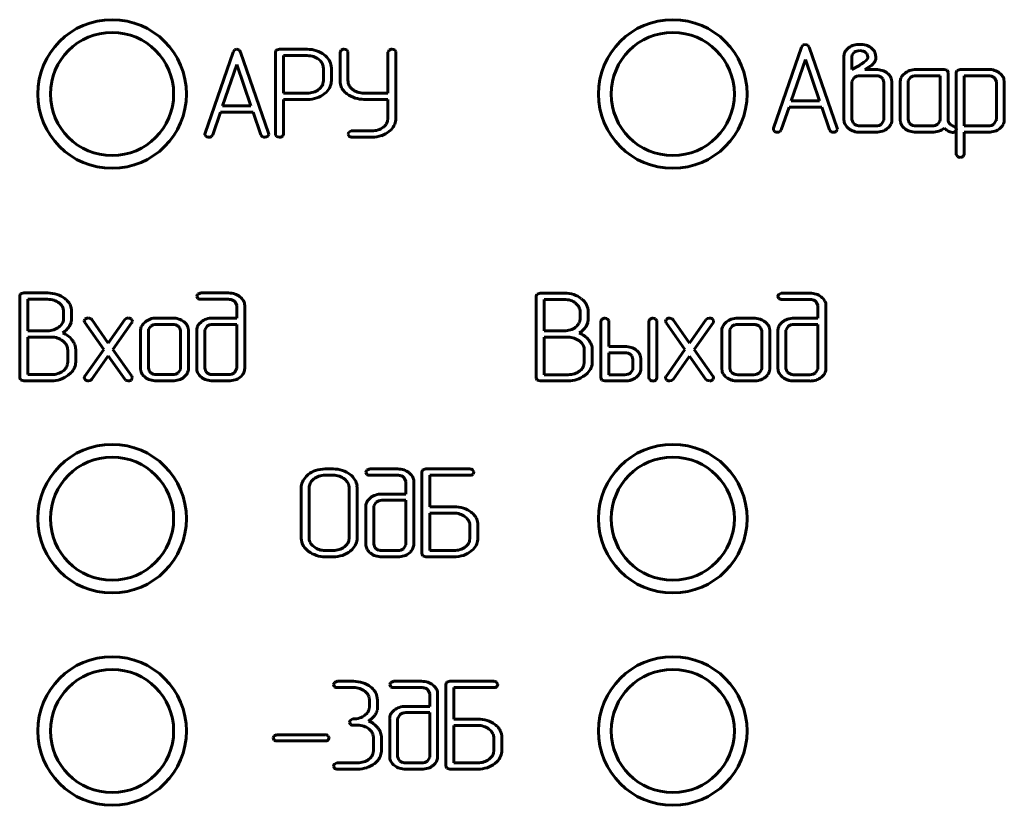
# Model space of a CAD drawing. Units: millimetres. Extents: x -177 to 306, y -116 to 559.
# Drawn here: x -74 to -51, y 237 to 256 of the extents above; entities that cross this region are included whole.
import ezdxf

# ---------------------------------------------------------------- set-up
doc = ezdxf.new("R2010")
doc.units = ezdxf.units.MM
doc.linetypes.add('K5LT_BASIC', pattern=[0])
doc.layers.add('Системный слой', color=7, linetype='Continuous')

# ---------------------------------------------------------------- blocks, each defined once
blk = doc.blocks.new('U0')
at = {"layer": 'Системный слой', "color": 143, "linetype": 'K5LT_BASIC', "lineweight": 60, "true_color": 0x33acca}
for p, q in [((-69.296, 255.035), (-69.333, 254.983)), ((-69.243, 255.05), (-69.296, 255.035)), ((-69.184, 255.031), (-69.243, 255.05)), ((-69.153, 254.983), (-69.184, 255.031)), ((-68.321, 255.022), (-68.336, 254.976)), ((-68.316, 255.028), (-68.321, 255.022)), ((-68.242, 255.05), (-68.316, 255.028)), ((-67.584, 255.05), (-68.242, 255.05)), ((-66.798, 255.016), (-66.814, 254.979)), ((-66.786, 255.028), (-66.798, 255.016)), ((-66.63, 255.001), (-66.657, 255.034)), ((-66.627, 254.979), (-66.63, 255.001)), ((-65.668, 255.016), (-65.685, 254.979)), ((-65.656, 255.028), (-65.668, 255.016)), ((-65.5, 255.001), (-65.527, 255.034)), ((-65.497, 254.979), (-65.5, 255.001)), ((-55.948, 255.099), (-56.606, 253.189)), ((-55.911, 255.151), (-55.948, 255.099)), ((-55.857, 255.166), (-55.911, 255.151)), ((-55.799, 255.147), (-55.857, 255.166)), ((-55.767, 255.099), (-55.799, 255.147)), ((-55.109, 253.189), (-55.767, 255.099)), ((-54.834, 255.092), (-54.897, 255.033)), ((-69.333, 254.983), (-69.992, 253.073)), ((-68.494, 253.073), (-69.153, 254.983)), ((-68.336, 254.976), (-68.336, 253.054)), ((-67.584, 254.901), (-68.148, 254.901)), ((-68.148, 254.901), (-68.148, 254.018)), ((-67.283, 254.784), (-67.317, 254.814)), ((-66.814, 254.979), (-66.814, 254.266)), ((-66.627, 254.312), (-66.627, 254.979)), ((-65.685, 254.979), (-65.685, 254.018)), ((-65.497, 253.425), (-65.497, 254.979)), ((-55.858, 254.811), (-56.191, 253.835)), ((-55.524, 253.835), (-55.858, 254.811)), ((-54.95, 254.873), (-54.95, 253.392)), ((-54.755, 254.919), (-54.762, 254.872)), ((-54.762, 254.872), (-54.762, 254.576)), ((-54.708, 254.979), (-54.755, 254.919)), ((-54.456, 254.761), (-54.434, 254.78)), ((-54.413, 254.95), (-54.442, 254.978)), ((-54.434, 254.78), (-54.404, 254.819)), ((-54.387, 254.872), (-54.413, 254.95)), ((-54.201, 254.872), (-54.214, 254.957)), ((-54.213, 254.782), (-54.201, 254.819)), ((-54.201, 254.819), (-54.201, 254.872)), ((-69.243, 254.695), (-69.577, 253.719)), ((-68.91, 253.719), (-69.243, 254.695)), ((-67.206, 254.311), (-67.206, 254.606)), ((-67.018, 254.606), (-67.021, 254.656)), ((-67.018, 254.311), (-67.018, 254.606)), ((-54.762, 254.576), (-54.618, 254.654)), ((-54.455, 254.575), (-54.369, 254.629)), ((-54.199, 254.575), (-54.455, 254.575)), ((-52.592, 254.576), (-53.251, 254.576)), ((-52.518, 254.555), (-52.592, 254.576)), ((-52.497, 254.502), (-52.518, 254.555)), ((-52.29, 254.548), (-52.304, 254.502)), ((-52.284, 254.554), (-52.29, 254.548)), ((-52.21, 254.576), (-52.284, 254.554)), ((-51.549, 254.576), (-52.21, 254.576)), ((-67.215, 254.243), (-67.206, 254.311)), ((-54.761, 254.295), (-54.762, 254.279)), ((-54.707, 254.384), (-54.761, 254.295)), ((-54.199, 254.427), (-54.572, 254.427)), ((-54.035, 254.357), (-54.063, 254.385)), ((-54.008, 254.279), (-54.035, 254.357)), ((-53.82, 254.279), (-53.829, 254.345)), ((-53.52, 254.483), (-53.55, 254.455)), ((-53.435, 254.312), (-53.439, 254.28)), ((-53.385, 254.385), (-53.435, 254.312)), ((-52.685, 254.427), (-53.251, 254.427)), ((-52.685, 253.393), (-52.685, 254.427)), ((-52.497, 253.392), (-52.497, 254.502)), ((-52.304, 254.502), (-52.304, 252.579)), ((-52.116, 254.427), (-52.116, 253.245)), ((-51.549, 254.427), (-52.116, 254.427)), ((-51.401, 254.37), (-51.417, 254.385)), ((-51.362, 254.281), (-51.401, 254.37)), ((-51.175, 254.282), (-51.183, 254.347)), ((-66.814, 254.266), (-66.805, 254.219)), ((-66.805, 254.219), (-66.777, 254.141)), ((-66.518, 254.104), (-66.573, 254.159)), ((-54.762, 254.279), (-54.762, 253.393)), ((-54.008, 253.393), (-54.008, 254.279)), ((-53.82, 253.392), (-53.82, 254.279)), ((-53.627, 254.28), (-53.627, 253.392)), ((-53.439, 254.28), (-53.439, 253.393)), ((-51.362, 253.394), (-51.362, 254.281)), ((-51.175, 253.394), (-51.175, 254.282)), ((-68.148, 254.018), (-67.584, 254.018)), ((-68.148, 253.869), (-67.584, 253.869)), ((-68.148, 253.054), (-68.148, 253.869)), ((-67.184, 253.999), (-67.134, 254.044)), ((-66.252, 253.869), (-65.685, 253.869)), ((-65.685, 254.018), (-66.251, 254.018)), ((-65.685, 253.869), (-65.685, 253.424)), ((-56.191, 253.835), (-55.524, 253.835)), ((-69.577, 253.719), (-68.91, 253.719)), ((-56.426, 253.151), (-56.241, 253.687)), ((-56.241, 253.687), (-55.474, 253.687)), ((-55.474, 253.687), (-55.289, 253.151)), ((-69.811, 253.034), (-69.627, 253.571)), ((-69.627, 253.571), (-68.859, 253.571)), ((-68.859, 253.571), (-68.675, 253.034)), ((-65.685, 253.424), (-65.694, 253.355)), ((-54.95, 253.392), (-54.948, 253.361)), ((-54.762, 253.393), (-54.736, 253.315)), ((-54.064, 253.288), (-54.009, 253.377)), ((-54.009, 253.377), (-54.008, 253.393)), ((-53.627, 253.392), (-53.619, 253.329)), ((-53.439, 253.393), (-53.413, 253.315)), ((-52.689, 253.361), (-52.685, 253.393)), ((-51.419, 253.289), (-51.363, 253.378)), ((-51.363, 253.378), (-51.362, 253.394)), ((-65.662, 253.111), (-65.613, 253.155)), ((-56.606, 253.189), (-56.61, 253.169)), ((-56.61, 253.169), (-56.607, 253.149)), ((-56.607, 253.149), (-56.581, 253.116)), ((-56.453, 253.113), (-56.426, 253.151)), ((-55.123, 253.127), (-55.105, 253.167)), ((-55.105, 253.167), (-55.109, 253.189)), ((-54.736, 253.315), (-54.708, 253.288)), ((-54.572, 253.245), (-54.199, 253.245)), ((-53.929, 253.184), (-53.899, 253.211)), ((-53.413, 253.315), (-53.385, 253.288)), ((-53.251, 253.245), (-52.874, 253.245)), ((-52.74, 253.288), (-52.689, 253.361)), ((-52.312, 253.202), (-52.37, 253.238)), ((-52.317, 253.126), (-52.303, 253.168)), ((-52.303, 253.168), (-52.312, 253.202)), ((-52.116, 253.245), (-51.549, 253.245)), ((-51.283, 253.184), (-51.253, 253.21)), ((-69.992, 253.073), (-69.996, 253.052)), ((-69.996, 253.052), (-69.993, 253.033)), ((-69.993, 253.033), (-69.966, 253)), ((-69.842, 252.995), (-69.839, 252.997)), ((-69.839, 252.997), (-69.811, 253.034)), ((-68.521, 252.999), (-68.508, 253.011)), ((-68.508, 253.011), (-68.49, 253.051)), ((-68.49, 253.051), (-68.494, 253.073)), ((-68.336, 253.054), (-68.332, 253.028)), ((-68.332, 253.028), (-68.308, 252.998)), ((-68.174, 252.998), (-68.162, 253.01)), ((-68.162, 253.01), (-68.148, 253.054)), ((-66.626, 253.055), (-66.626, 253.053)), ((-66.626, 253.053), (-66.602, 253.001)), ((-66.548, 253.128), (-66.603, 253.1)), ((-66.532, 253.129), (-66.548, 253.128)), ((-66.062, 253.129), (-66.532, 253.129)), ((-66.532, 252.98), (-66.062, 252.98)), ((-56.457, 253.111), (-56.453, 253.113)), ((-55.135, 253.115), (-55.123, 253.127)), ((-54.572, 253.097), (-54.199, 253.097)), ((-53.251, 253.097), (-52.874, 253.097)), ((-52.426, 253.097), (-52.393, 253.091)), ((-52.329, 253.114), (-52.317, 253.126)), ((-52.116, 252.579), (-52.116, 253.097)), ((-52.116, 253.097), (-51.549, 253.097)), ((-52.304, 252.579), (-52.301, 252.556)), ((-52.301, 252.556), (-52.274, 252.524)), ((-52.147, 252.528), (-52.134, 252.54)), ((-52.134, 252.54), (-52.116, 252.579)), ((-74.341, 249.283), (-74.355, 249.237)), ((-74.355, 249.237), (-74.355, 247.315)), ((-74.335, 249.289), (-74.341, 249.283)), ((-74.261, 249.311), (-74.335, 249.289)), ((-73.695, 249.311), (-74.261, 249.311)), ((-70.188, 249.237), (-70.188, 249.235)), ((-70.188, 249.235), (-70.163, 249.183)), ((-70.109, 249.31), (-70.164, 249.282)), ((-70.094, 249.311), (-70.109, 249.31)), ((-69.436, 249.311), (-70.094, 249.311)), ((-62.178, 249.28), (-62.192, 249.234)), ((-62.192, 249.234), (-62.192, 247.313)), ((-62.172, 249.286), (-62.178, 249.28)), ((-62.098, 249.308), (-62.172, 249.286)), ((-61.532, 249.308), (-62.098, 249.308)), ((-56.504, 249.234), (-56.504, 249.232)), ((-56.504, 249.232), (-56.479, 249.18)), ((-56.426, 249.307), (-56.48, 249.279)), ((-56.41, 249.308), (-56.426, 249.307)), ((-55.753, 249.308), (-56.41, 249.308)), ((-74.167, 249.162), (-74.167, 248.422)), ((-73.697, 249.162), (-74.167, 249.162)), ((-73.374, 249.022), (-73.429, 249.076)), ((-73.142, 248.96), (-73.17, 249.038)), ((-73.133, 248.913), (-73.142, 248.96)), ((-70.094, 249.162), (-69.436, 249.162)), ((-69.3, 249.12), (-69.284, 249.105)), ((-69.284, 249.105), (-69.246, 249.017)), ((-69.246, 249.017), (-69.246, 248.721)), ((-69.058, 249.017), (-69.06, 249.047)), ((-69.058, 247.537), (-69.058, 249.017)), ((-62.005, 249.16), (-62.005, 248.419)), ((-61.534, 249.16), (-62.005, 249.16)), ((-61.212, 249.019), (-61.266, 249.073)), ((-60.98, 248.957), (-61.008, 249.036)), ((-56.41, 249.16), (-55.752, 249.16)), ((-55.617, 249.117), (-55.6, 249.102)), ((-55.6, 249.102), (-55.562, 249.014)), ((-55.562, 249.014), (-55.562, 248.718)), ((-55.374, 249.014), (-55.376, 249.045)), ((-55.374, 247.534), (-55.374, 249.014)), ((-73.32, 248.719), (-73.32, 248.867)), ((-73.133, 248.719), (-73.133, 248.913)), ((-61.158, 248.716), (-61.158, 248.864)), ((-60.97, 248.91), (-60.98, 248.957)), ((-60.97, 248.716), (-60.97, 248.91)), ((-73.322, 248.688), (-73.32, 248.719)), ((-73.183, 248.528), (-73.145, 248.617)), ((-72.818, 248.691), (-72.835, 248.652)), ((-72.835, 248.652), (-72.822, 248.614)), ((-72.822, 248.614), (-72.376, 247.981)), ((-72.807, 248.701), (-72.818, 248.691)), ((-72.676, 248.705), (-72.735, 248.723)), ((-72.656, 248.685), (-72.676, 248.705)), ((-72.269, 248.133), (-72.656, 248.685)), ((-71.881, 248.685), (-72.269, 248.133)), ((-72.162, 247.983), (-71.716, 248.613)), ((-71.847, 248.713), (-71.881, 248.685)), ((-71.8, 248.723), (-71.847, 248.713)), ((-71.705, 248.668), (-71.731, 248.703)), ((-71.716, 248.613), (-71.715, 248.614)), ((-71.715, 248.614), (-71.712, 248.619)), ((-71.712, 248.619), (-71.708, 248.627)), ((-71.708, 248.627), (-71.705, 248.634)), ((-71.703, 248.651), (-71.705, 248.668)), ((-71.705, 248.634), (-71.704, 248.641)), ((-71.704, 248.641), (-71.703, 248.647)), ((-71.703, 248.647), (-71.703, 248.651)), ((-71.403, 248.628), (-71.434, 248.6)), ((-71.268, 248.53), (-71.319, 248.457)), ((-70.757, 248.721), (-71.134, 248.721)), ((-70.757, 248.572), (-71.134, 248.572)), ((-70.595, 248.502), (-70.623, 248.53)), ((-70.569, 248.425), (-70.595, 248.502)), ((-70.078, 248.635), (-70.134, 248.58)), ((-69.944, 248.529), (-69.999, 248.44)), ((-69.246, 248.721), (-69.809, 248.721)), ((-69.246, 248.572), (-69.809, 248.572)), ((-69.246, 247.538), (-69.246, 248.572)), ((-61.16, 248.685), (-61.158, 248.716)), ((-61.021, 248.525), (-60.983, 248.614)), ((-60.655, 248.681), (-60.671, 248.644)), ((-60.671, 248.644), (-60.671, 247.313)), ((-60.643, 248.693), (-60.655, 248.681)), ((-60.487, 248.666), (-60.513, 248.698)), ((-60.483, 248.644), (-60.487, 248.666)), ((-60.483, 248.051), (-60.483, 248.644)), ((-59.525, 248.681), (-59.541, 248.644)), ((-59.541, 248.644), (-59.541, 247.313)), ((-59.513, 248.693), (-59.525, 248.681)), ((-59.357, 248.666), (-59.384, 248.698)), ((-59.353, 248.644), (-59.357, 248.666)), ((-59.353, 247.313), (-59.353, 248.644)), ((-59.134, 248.688), (-59.151, 248.649)), ((-59.151, 248.649), (-59.138, 248.611)), ((-59.138, 248.611), (-58.692, 247.978)), ((-59.123, 248.698), (-59.134, 248.688)), ((-58.992, 248.702), (-59.052, 248.72)), ((-58.973, 248.682), (-58.992, 248.702)), ((-58.585, 248.13), (-58.973, 248.682)), ((-58.198, 248.682), (-58.585, 248.13)), ((-58.478, 247.98), (-58.032, 248.611)), ((-58.164, 248.71), (-58.198, 248.682)), ((-58.117, 248.72), (-58.164, 248.71)), ((-58.021, 248.665), (-58.047, 248.7)), ((-58.032, 248.611), (-58.031, 248.611)), ((-58.031, 248.611), (-58.029, 248.616)), ((-58.029, 248.616), (-58.024, 248.624)), ((-58.024, 248.624), (-58.022, 248.631)), ((-58.022, 248.631), (-58.02, 248.638)), ((-58.019, 248.648), (-58.021, 248.665)), ((-58.02, 248.638), (-58.019, 248.644)), ((-58.019, 248.644), (-58.019, 248.648)), ((-57.72, 248.625), (-57.75, 248.597)), ((-57.584, 248.527), (-57.635, 248.454)), ((-57.074, 248.718), (-57.45, 248.718)), ((-57.073, 248.57), (-57.45, 248.57)), ((-56.912, 248.499), (-56.94, 248.527)), ((-56.885, 248.422), (-56.912, 248.499)), ((-56.395, 248.632), (-56.451, 248.577)), ((-56.26, 248.526), (-56.315, 248.437)), ((-55.562, 248.57), (-56.126, 248.57)), ((-55.562, 248.718), (-56.125, 248.718)), ((-55.562, 247.535), (-55.562, 248.57)), ((-74.167, 248.422), (-73.697, 248.422)), ((-74.167, 248.273), (-74.167, 247.39)), ((-73.603, 248.273), (-74.167, 248.273)), ((-71.511, 248.425), (-71.511, 247.537)), ((-71.319, 248.457), (-71.323, 248.425)), ((-71.323, 248.425), (-71.323, 247.538)), ((-70.569, 247.538), (-70.569, 248.425)), ((-70.381, 248.425), (-70.389, 248.491)), ((-70.381, 247.537), (-70.381, 248.425)), ((-70.188, 248.425), (-70.188, 247.537)), ((-69.999, 248.44), (-70, 248.425)), ((-70, 248.425), (-70, 247.538)), ((-62.005, 248.419), (-61.534, 248.419)), ((-61.441, 248.271), (-62.005, 248.271)), ((-62.005, 248.271), (-62.005, 247.387)), ((-57.827, 248.422), (-57.827, 247.534)), ((-57.635, 248.454), (-57.639, 248.422)), ((-57.639, 248.422), (-57.639, 247.535)), ((-56.885, 247.535), (-56.885, 248.422)), ((-56.697, 248.422), (-56.705, 248.488)), ((-56.697, 247.534), (-56.697, 248.422)), ((-56.504, 248.422), (-56.504, 247.534)), ((-56.315, 248.437), (-56.316, 248.422)), ((-56.316, 248.422), (-56.316, 247.535)), ((-73.299, 248.148), (-73.34, 248.184)), ((-61.137, 248.145), (-61.177, 248.181)), ((-60.106, 248.051), (-60.483, 248.051)), ((-73.225, 247.685), (-73.225, 247.98)), ((-73.037, 247.685), (-73.037, 247.98)), ((-72.376, 247.981), (-72.822, 247.351)), ((-72.656, 247.28), (-72.269, 247.829)), ((-72.269, 247.829), (-71.881, 247.28)), ((-71.716, 247.351), (-72.162, 247.983)), ((-61.063, 247.682), (-61.063, 247.977)), ((-60.875, 247.682), (-60.875, 247.977)), ((-60.106, 247.903), (-60.483, 247.903)), ((-60.483, 247.903), (-60.483, 247.387)), ((-59.944, 247.832), (-59.972, 247.86)), ((-59.917, 247.755), (-59.944, 247.832)), ((-59.729, 247.756), (-59.738, 247.822)), ((-58.692, 247.978), (-59.138, 247.348)), ((-58.973, 247.277), (-58.585, 247.826)), ((-58.585, 247.826), (-58.198, 247.277)), ((-58.032, 247.348), (-58.478, 247.98)), ((-73.234, 247.616), (-73.225, 247.685)), ((-61.072, 247.613), (-61.063, 247.682)), ((-59.917, 247.534), (-59.917, 247.755)), ((-59.729, 247.534), (-59.729, 247.756)), ((-74.167, 247.39), (-73.603, 247.39)), ((-73.213, 247.374), (-73.149, 247.43)), ((-72.83, 247.338), (-72.832, 247.33)), ((-72.826, 247.345), (-72.83, 247.338)), ((-72.823, 247.35), (-72.826, 247.345)), ((-72.822, 247.351), (-72.823, 247.35)), ((-71.511, 247.537), (-71.503, 247.474)), ((-71.323, 247.538), (-71.296, 247.46)), ((-71.296, 247.46), (-71.268, 247.433)), ((-71.134, 247.39), (-70.757, 247.39)), ((-70.623, 247.433), (-70.573, 247.506)), ((-70.573, 247.506), (-70.569, 247.538)), ((-70.49, 247.327), (-70.434, 247.382)), ((-70.188, 247.537), (-70.186, 247.506)), ((-70, 247.538), (-69.973, 247.46)), ((-69.973, 247.46), (-69.945, 247.433)), ((-69.809, 247.39), (-69.436, 247.39)), ((-69.301, 247.433), (-69.247, 247.522)), ((-69.247, 247.522), (-69.246, 247.538)), ((-69.166, 247.329), (-69.136, 247.356)), ((-62.005, 247.387), (-61.441, 247.387)), ((-61.051, 247.372), (-60.987, 247.427)), ((-60.483, 247.387), (-60.106, 247.387)), ((-59.972, 247.43), (-59.921, 247.502)), ((-59.921, 247.502), (-59.917, 247.534)), ((-59.838, 247.324), (-59.783, 247.38)), ((-59.142, 247.342), (-59.146, 247.335)), ((-59.139, 247.347), (-59.142, 247.342)), ((-59.138, 247.348), (-59.139, 247.347)), ((-57.827, 247.534), (-57.819, 247.471)), ((-57.639, 247.535), (-57.612, 247.457)), ((-57.612, 247.457), (-57.584, 247.43)), ((-57.45, 247.387), (-57.073, 247.387)), ((-56.94, 247.43), (-56.889, 247.503)), ((-56.889, 247.503), (-56.885, 247.535)), ((-56.806, 247.324), (-56.751, 247.38)), ((-56.504, 247.534), (-56.502, 247.503)), ((-56.316, 247.535), (-56.289, 247.457)), ((-56.289, 247.457), (-56.261, 247.43)), ((-56.126, 247.387), (-55.752, 247.387)), ((-55.618, 247.43), (-55.563, 247.519)), ((-55.563, 247.519), (-55.562, 247.535)), ((-55.482, 247.326), (-55.452, 247.353)), ((-74.355, 247.315), (-74.334, 247.263)), ((-74.334, 247.263), (-74.261, 247.242)), ((-74.261, 247.242), (-73.603, 247.242)), ((-72.834, 247.324), (-72.835, 247.317)), ((-72.835, 247.317), (-72.835, 247.314)), ((-72.835, 247.314), (-72.833, 247.297)), ((-72.832, 247.33), (-72.834, 247.324)), ((-72.833, 247.297), (-72.807, 247.262)), ((-72.737, 247.242), (-72.69, 247.252)), ((-72.69, 247.252), (-72.656, 247.28)), ((-71.881, 247.28), (-71.862, 247.26)), ((-71.862, 247.26), (-71.802, 247.242)), ((-71.733, 247.262), (-71.72, 247.274)), ((-71.72, 247.274), (-71.703, 247.313)), ((-71.134, 247.242), (-70.757, 247.242)), ((-69.809, 247.242), (-69.436, 247.242)), ((-62.192, 247.313), (-62.172, 247.26)), ((-62.172, 247.26), (-62.099, 247.239)), ((-62.099, 247.239), (-61.441, 247.239)), ((-60.671, 247.313), (-60.651, 247.26)), ((-60.651, 247.26), (-60.577, 247.239)), ((-60.577, 247.239), (-60.106, 247.239)), ((-59.541, 247.313), (-59.537, 247.286)), ((-59.537, 247.286), (-59.513, 247.256)), ((-59.38, 247.256), (-59.367, 247.269)), ((-59.367, 247.269), (-59.353, 247.313)), ((-59.15, 247.321), (-59.151, 247.314)), ((-59.151, 247.314), (-59.151, 247.311)), ((-59.151, 247.311), (-59.149, 247.294)), ((-59.149, 247.328), (-59.15, 247.321)), ((-59.146, 247.335), (-59.149, 247.328)), ((-59.149, 247.294), (-59.123, 247.259)), ((-59.054, 247.239), (-59.007, 247.249)), ((-59.007, 247.249), (-58.973, 247.277)), ((-58.198, 247.277), (-58.178, 247.257)), ((-58.178, 247.257), (-58.119, 247.239)), ((-58.049, 247.259), (-58.036, 247.271)), ((-58.036, 247.271), (-58.019, 247.31)), ((-57.45, 247.239), (-57.074, 247.239)), ((-56.125, 247.239), (-55.753, 247.239)), ((-67.565, 245.034), (-67.612, 244.992)), ((-66.976, 245.167), (-67.164, 245.167)), ((-66.976, 245.019), (-67.164, 245.019)), ((-66.207, 245.093), (-66.207, 245.092)), ((-66.207, 245.092), (-66.182, 245.04)), ((-66.128, 245.166), (-66.183, 245.138)), ((-66.113, 245.167), (-66.128, 245.166)), ((-65.455, 245.167), (-66.113, 245.167)), ((-66.113, 245.019), (-65.455, 245.019)), ((-64.869, 245.14), (-64.884, 245.093)), ((-64.884, 245.093), (-64.884, 243.172)), ((-64.864, 245.146), (-64.869, 245.14)), ((-64.79, 245.167), (-64.864, 245.146)), ((-63.755, 245.167), (-64.79, 245.167)), ((-64.696, 244.278), (-64.696, 245.019)), ((-64.696, 245.019), (-63.755, 245.019)), ((-63.662, 245.101), (-63.691, 245.143)), ((-63.685, 245.043), (-63.681, 245.047)), ((-63.681, 245.047), (-63.661, 245.093)), ((-63.661, 245.093), (-63.662, 245.101)), ((-66.675, 244.902), (-66.709, 244.932)), ((-65.319, 244.976), (-65.303, 244.962)), ((-65.303, 244.962), (-65.265, 244.873)), ((-65.265, 244.873), (-65.265, 244.577)), ((-65.077, 244.873), (-65.079, 244.904)), ((-65.077, 243.394), (-65.077, 244.873)), ((-67.728, 244.724), (-67.728, 243.541)), ((-67.538, 244.755), (-67.54, 244.723)), ((-67.54, 244.723), (-67.54, 243.542)), ((-66.598, 243.542), (-66.598, 244.723)), ((-66.41, 244.724), (-66.414, 244.773)), ((-66.41, 243.541), (-66.41, 244.724)), ((-65.265, 244.577), (-65.828, 244.577)), ((-66.097, 244.491), (-66.153, 244.436)), ((-65.963, 244.385), (-66.018, 244.297)), ((-65.265, 244.429), (-65.828, 244.429)), ((-65.265, 243.394), (-65.265, 244.429)), ((-66.207, 244.281), (-66.207, 243.394)), ((-66.018, 244.297), (-66.019, 244.281)), ((-66.019, 244.281), (-66.019, 243.394)), ((-64.13, 244.278), (-64.696, 244.278)), ((-64.696, 244.13), (-64.696, 243.246)), ((-64.133, 244.13), (-64.696, 244.13)), ((-63.828, 244.005), (-63.869, 244.041)), ((-63.576, 243.93), (-63.604, 244.008)), ((-63.566, 243.882), (-63.576, 243.93)), ((-63.566, 243.541), (-63.566, 243.882)), ((-63.754, 243.541), (-63.754, 243.836)), ((-67.728, 243.541), (-67.724, 243.485)), ((-66.608, 243.472), (-66.598, 243.542)), ((-63.763, 243.472), (-63.754, 243.541)), ((-67.464, 243.367), (-67.426, 243.334)), ((-67.164, 243.246), (-66.976, 243.246)), ((-66.576, 243.229), (-66.526, 243.273)), ((-66.207, 243.394), (-66.205, 243.363)), ((-66.019, 243.394), (-65.992, 243.317)), ((-65.992, 243.317), (-65.964, 243.289)), ((-65.828, 243.246), (-65.455, 243.246)), ((-65.32, 243.29), (-65.266, 243.378)), ((-65.266, 243.378), (-65.265, 243.394)), ((-65.185, 243.185), (-65.155, 243.212)), ((-64.884, 243.172), (-64.863, 243.119)), ((-64.696, 243.246), (-64.132, 243.246)), ((-63.732, 243.229), (-63.682, 243.273)), ((-67.164, 243.098), (-66.976, 243.098)), ((-65.828, 243.098), (-65.455, 243.098)), ((-64.863, 243.119), (-64.79, 243.098)), ((-64.79, 243.098), (-64.132, 243.098)), ((-66.889, 240.166), (-66.944, 240.138)), ((-66.873, 240.167), (-66.889, 240.166)), ((-66.498, 240.167), (-66.873, 240.167)), ((-65.566, 240.166), (-65.621, 240.138)), ((-65.55, 240.167), (-65.566, 240.166)), ((-64.893, 240.167), (-65.55, 240.167)), ((-64.227, 240.167), (-64.302, 240.146)), ((-63.193, 240.167), (-64.227, 240.167)), ((-66.967, 240.093), (-66.967, 240.092)), ((-66.967, 240.092), (-66.943, 240.04)), ((-66.873, 240.019), (-66.498, 240.019)), ((-66.229, 239.933), (-66.174, 239.878)), ((-65.644, 240.093), (-65.644, 240.092)), ((-65.644, 240.092), (-65.62, 240.04)), ((-65.55, 240.019), (-64.893, 240.019)), ((-64.757, 239.976), (-64.741, 239.962)), ((-64.741, 239.962), (-64.703, 239.873)), ((-64.307, 240.14), (-64.322, 240.093)), ((-64.322, 240.093), (-64.322, 238.172)), ((-64.302, 240.146), (-64.307, 240.14)), ((-64.134, 240.019), (-63.193, 240.019)), ((-64.134, 239.278), (-64.134, 240.019)), ((-63.099, 240.101), (-63.129, 240.143)), ((-63.123, 240.043), (-63.119, 240.047)), ((-63.119, 240.047), (-63.099, 240.093)), ((-63.099, 240.093), (-63.099, 240.101)), ((-66.121, 239.724), (-66.121, 239.576)), ((-65.933, 239.724), (-65.945, 239.82)), ((-65.933, 239.498), (-65.933, 239.724)), ((-64.703, 239.873), (-64.703, 239.577)), ((-64.515, 239.873), (-64.517, 239.904)), ((-64.515, 238.394), (-64.515, 239.873)), ((-66.121, 239.576), (-66.129, 239.512)), ((-65.944, 239.468), (-65.933, 239.498)), ((-65.535, 239.491), (-65.591, 239.436)), ((-64.703, 239.577), (-65.266, 239.577)), ((-66.513, 239.28), (-66.568, 239.252)), ((-66.498, 239.281), (-66.513, 239.28)), ((-65.644, 239.281), (-65.644, 238.394)), ((-65.456, 239.297), (-65.457, 239.281)), ((-65.457, 239.281), (-65.457, 238.394)), ((-65.401, 239.385), (-65.456, 239.297)), ((-64.703, 239.429), (-65.266, 239.429)), ((-64.703, 238.394), (-64.703, 239.429)), ((-63.568, 239.278), (-64.134, 239.278)), ((-66.592, 239.207), (-66.592, 239.205)), ((-66.592, 239.205), (-66.567, 239.153)), ((-66.498, 239.133), (-66.403, 239.133)), ((-66.134, 239.046), (-66.079, 238.991)), ((-63.57, 239.13), (-64.134, 239.13)), ((-64.134, 239.13), (-64.134, 238.246)), ((-63.266, 239.005), (-63.307, 239.041)), ((-63.013, 238.93), (-63.042, 239.008)), ((-68.387, 238.836), (-68.387, 238.835)), ((-68.387, 238.835), (-68.362, 238.783)), ((-68.308, 238.909), (-68.363, 238.881)), ((-68.293, 238.91), (-68.308, 238.909)), ((-67.164, 238.91), (-68.293, 238.91)), ((-68.293, 238.762), (-67.164, 238.762)), ((-67.07, 238.844), (-67.1, 238.887)), ((-67.094, 238.786), (-67.09, 238.79)), ((-67.09, 238.79), (-67.07, 238.836)), ((-67.07, 238.836), (-67.07, 238.844)), ((-66.025, 238.837), (-66.025, 238.542)), ((-65.838, 238.542), (-65.838, 238.837)), ((-63.192, 238.541), (-63.192, 238.836)), ((-63.004, 238.882), (-63.013, 238.93)), ((-63.004, 238.541), (-63.004, 238.882)), ((-66.025, 238.542), (-66.033, 238.478)), ((-63.201, 238.472), (-63.192, 238.541)), ((-66.002, 238.227), (-65.917, 238.311)), ((-65.644, 238.394), (-65.643, 238.363)), ((-65.457, 238.394), (-65.43, 238.317)), ((-65.43, 238.317), (-65.402, 238.289)), ((-64.758, 238.29), (-64.703, 238.378)), ((-64.703, 238.378), (-64.703, 238.394)), ((-66.967, 238.172), (-66.967, 238.171)), ((-66.967, 238.171), (-66.943, 238.119)), ((-66.889, 238.245), (-66.944, 238.217)), ((-66.873, 238.246), (-66.889, 238.245)), ((-66.402, 238.246), (-66.873, 238.246)), ((-66.873, 238.098), (-66.402, 238.098)), ((-65.266, 238.246), (-64.893, 238.246)), ((-65.266, 238.098), (-64.893, 238.098)), ((-64.623, 238.185), (-64.593, 238.212)), ((-64.322, 238.172), (-64.301, 238.119)), ((-64.301, 238.119), (-64.228, 238.098)), ((-64.228, 238.098), (-63.57, 238.098)), ((-64.134, 238.246), (-63.57, 238.246)), ((-63.169, 238.229), (-63.12, 238.273))]:
    blk.add_line(p, q, dxfattribs=at)
for centre, radius in [((-72.18, 253.997), 1.75), ((-58.98, 253.997), 1.75), ((-72.18, 253.997), 1.45), ((-58.98, 253.997), 1.45), ((-72.18, 243.997), 1.75), ((-58.98, 243.997), 1.75), ((-72.18, 243.997), 1.45), ((-58.98, 243.997), 1.45), ((-72.18, 238.997), 1.75), ((-58.98, 238.997), 1.75), ((-72.18, 238.997), 1.45), ((-58.98, 238.997), 1.45)]:
    blk.add_circle(centre, radius, dxfattribs=at)
for centre, radius, start, end in [((-67.584, 254.339), 0.711, 72.0309, 90), ((-67.547, 254.452), 0.591, 52.3132, 72.0309), ((-66.72, 254.954), 0.0987, 90.0597, 131.8438), ((-66.721, 254.934), 0.119, 56.9292, 89.5364), ((-65.591, 254.954), 0.0987, 90.0597, 131.8438), ((-65.592, 254.934), 0.119, 56.9292, 89.5364), ((-54.711, 254.886), 0.237, 141.7581, 161.6868), ((-54.609, 254.761), 0.4, 105.9454, 124.2092), ((-54.575, 254.642), 0.524, 90, 105.9454), ((-54.597, 254.821), 0.193, 106.0157, 125.0911), ((-54.574, 254.744), 0.274, 90, 106.0157), ((-54.575, 254.629), 0.536, 74.2324, 90), ((-54.574, 254.762), 0.256, 73.2852, 90), ((-54.558, 254.816), 0.199, 54.3352, 73.2852), ((-54.531, 254.784), 0.375, 55.3635, 74.2324), ((-54.483, 254.852), 0.292, 37.4848, 55.4863), ((-54.437, 254.888), 0.234, 17.3512, 37.4848), ((-67.584, 254.424), 0.477, 71.9425, 90), ((-67.556, 254.51), 0.387, 51.8767, 71.9425), ((-67.478, 254.59), 0.276, 23.3787, 44.8941), ((-67.482, 254.536), 0.486, 31.8564, 52.3132), ((-67.36, 254.612), 0.341, 7.4015, 31.8564), ((-54.67, 254.873), 0.28, 161.6868, 180), ((-56.267, 257.252), 3.079, 303.6461, 306.0205), ((-54.474, 254.87), 0.0871, 323.6732, 0.9639), ((-54.448, 254.885), 0.257, 309.6281, 336.3608), ((-67.44, 254.606), 0.234, 0, 23.3787), ((-55.025, 255.386), 0.838, 299.0926, 303.6461), ((-54.647, 255.128), 0.571, 299.1542, 309.4439), ((-54.199, 254.076), 0.499, 72.4535, 90), ((-54.164, 254.186), 0.383, 52.3997, 72.4535), ((-53.288, 254.213), 0.356, 108.948, 130.7392), ((-53.251, 254.106), 0.47, 90, 108.948), ((-51.549, 254.104), 0.472, 72.1371, 90), ((-51.526, 254.177), 0.395, 52.5966, 72.1371), ((-67.371, 254.311), 0.353, 336.6599, 0), ((-66.378, 254.312), 0.248, 180, 199.0839), ((-54.587, 254.232), 0.193, 107.9672, 128.176), ((-54.572, 254.184), 0.243, 90, 107.9672), ((-54.199, 254.173), 0.255, 72.4331, 90), ((-54.178, 254.238), 0.186, 51.8323, 72.4331), ((-54.129, 254.233), 0.325, 35.2186, 52.3997), ((-54.053, 254.286), 0.232, 14.8813, 35.2186), ((-53.412, 254.28), 0.215, 156.1926, 180), ((-53.328, 254.243), 0.307, 136.3197, 156.1926), ((-53.269, 254.236), 0.188, 107.7607, 128.1007), ((-53.251, 254.181), 0.246, 90, 107.7607), ((-51.549, 254.19), 0.237, 72.0241, 90), ((-51.535, 254.235), 0.191, 51.9395, 72.0241), ((-51.486, 254.229), 0.329, 35.5956, 52.5966), ((-51.405, 254.287), 0.23, 15.2044, 35.5956), ((-67.562, 254.428), 0.407, 287.5987, 306.7032), ((-67.514, 254.364), 0.327, 306.7032, 323.7248), ((-67.434, 254.305), 0.228, 323.7248, 344.1353), ((-67.425, 254.334), 0.412, 315.0733, 336.6599), ((-66.371, 254.379), 0.47, 210.4454, 221.213), ((-66.257, 254.479), 0.622, 221.213, 230.5758), ((-66.377, 254.313), 0.25, 199.0839, 218.1016), ((-66.286, 254.398), 0.375, 231.7733, 252.166), ((-67.584, 254.497), 0.479, 270, 287.5987), ((-67.584, 254.591), 0.722, 270, 287.9839), ((-67.539, 254.451), 0.575, 287.9839, 308.1569), ((-66.225, 254.618), 0.753, 235.3861, 252.1374), ((-66.252, 254.532), 0.662, 252.1374, 270), ((-66.251, 254.507), 0.489, 252.166, 270), ((-65.852, 253.425), 0.355, 336.6497, 0), ((-54.06, 253.392), 0.24, 336.7003, 0), ((-52.328, 253.4), 0.17, 182.9356, 216.8061), ((-51.419, 253.394), 0.244, 336.7791, 0), ((-66.062, 253.606), 0.478, 270, 287.6457), ((-66.041, 253.539), 0.407, 287.6457, 306.7757), ((-65.991, 253.472), 0.324, 306.7757, 323.9374), ((-65.916, 253.418), 0.231, 323.9374, 344.3097), ((-65.908, 253.449), 0.416, 315.1095, 336.6497), ((-55.215, 253.176), 0.0785, 199.2235, 239.9379), ((-54.724, 253.389), 0.226, 187.0908, 211.6262), ((-54.635, 253.444), 0.331, 211.6262, 231.864), ((-54.599, 253.489), 0.388, 231.864, 251.9312), ((-54.593, 253.434), 0.186, 231.9127, 252.4807), ((-54.572, 253.501), 0.256, 252.4807, 270), ((-54.199, 253.489), 0.244, 270, 287.9195), ((-54.183, 253.44), 0.193, 287.9195, 308.097), ((-54.158, 253.468), 0.365, 287.8915, 308.8567), ((-54.096, 253.408), 0.279, 315.1165, 336.7003), ((-53.393, 253.387), 0.234, 194.4069, 214.7433), ((-53.315, 253.441), 0.329, 214.7433, 231.8595), ((-53.286, 253.478), 0.376, 231.8595, 252.2145), ((-53.269, 253.436), 0.188, 231.8992, 252.2393), ((-53.251, 253.491), 0.246, 252.2393, 270), ((-52.874, 253.491), 0.246, 270, 287.7607), ((-52.856, 253.436), 0.188, 287.7607, 308.1008), ((-52.832, 253.468), 0.364, 289.1139, 311.3785), ((-52.251, 253.564), 0.502, 227.3985, 238.1575), ((-52.36, 253.361), 0.273, 235.0925, 255.9799), ((-52.29, 253.465), 0.241, 223.6469, 250.4566), ((-51.549, 253.46), 0.216, 270, 288.8084), ((-51.546, 253.451), 0.206, 288.8084, 308.0702), ((-51.514, 253.471), 0.369, 288.1078, 308.8261), ((-51.45, 253.407), 0.278, 315.0451, 336.7791), ((-69.901, 253.098), 0.118, 236.1433, 270.5331), ((-69.898, 253.094), 0.114, 269.365, 299.4831), ((-68.601, 253.06), 0.0785, 199.2235, 239.9379), ((-68.588, 253.094), 0.114, 242.8447, 270.8147), ((-68.586, 253.102), 0.122, 269.9939, 302.6176), ((-68.206, 253.243), 0.265, 247.528, 262.273), ((-68.238, 253.101), 0.121, 267.998, 301.4546), ((-66.538, 253.037), 0.09, 136.0762, 168.9633), ((-66.537, 253.093), 0.112, 234.5606, 272.2034), ((-66.062, 253.696), 0.715, 270, 288.1228), ((-66.018, 253.561), 0.574, 288.1228, 308.3845), ((-56.515, 253.214), 0.118, 236.1433, 270.5331), ((-56.513, 253.21), 0.114, 269.365, 299.4831), ((-55.202, 253.21), 0.114, 242.8447, 270.8147), ((-55.201, 253.218), 0.122, 269.9939, 302.6176), ((-54.572, 253.574), 0.478, 251.9312, 270), ((-54.199, 253.596), 0.499, 270, 287.8915), ((-53.251, 253.588), 0.491, 252.2145, 270), ((-52.874, 253.589), 0.492, 270, 289.1139), ((-52.388, 253.182), 0.0904, 267.3078, 311.1166), ((-51.549, 253.579), 0.482, 270, 288.1078), ((-52.209, 252.624), 0.119, 236.9599, 269.5395), ((-52.213, 252.609), 0.104, 271.3114, 309.4508), ((-73.695, 248.6), 0.711, 71.9693, 90), ((-73.658, 248.712), 0.593, 52.2091, 71.9693), ((-70.1, 249.219), 0.0899, 136.0193, 168.9377), ((-69.436, 248.833), 0.478, 71.9393, 90), ((-69.409, 248.918), 0.388, 51.8772, 71.9393), ((-69.375, 248.961), 0.333, 31.8109, 51.8772), ((-61.532, 248.597), 0.711, 71.9693, 90), ((-61.496, 248.709), 0.593, 52.2091, 71.9693), ((-56.416, 249.216), 0.0899, 136.0193, 168.9377), ((-55.753, 248.83), 0.478, 71.9393, 90), ((-55.725, 248.915), 0.388, 51.8772, 71.9393), ((-55.691, 248.958), 0.333, 31.8109, 51.8772), ((-73.697, 248.669), 0.494, 72.1168, 90), ((-73.658, 248.789), 0.367, 51.3549, 72.1168), ((-73.573, 248.866), 0.253, 19.0948, 38.0667), ((-73.588, 248.789), 0.489, 41.2367, 53.1849), ((-73.496, 248.869), 0.367, 27.4361, 41.2367), ((-70.098, 249.275), 0.113, 234.6408, 272.1978), ((-69.436, 248.906), 0.256, 72.5213, 90), ((-69.415, 248.973), 0.186, 51.9857, 72.5213), ((-69.281, 249.019), 0.223, 7.203, 31.8109), ((-61.534, 248.666), 0.494, 72.1168, 90), ((-61.495, 248.786), 0.367, 51.3549, 72.1168), ((-61.411, 248.863), 0.253, 19.0948, 38.0667), ((-61.425, 248.786), 0.489, 41.2367, 53.1849), ((-61.334, 248.866), 0.367, 27.4361, 41.2367), ((-56.414, 249.272), 0.113, 234.6408, 272.1978), ((-55.752, 248.903), 0.256, 72.5213, 90), ((-55.731, 248.97), 0.186, 51.9857, 72.5213), ((-55.597, 249.017), 0.223, 7.203, 31.8109), ((-73.57, 248.867), 0.25, 0, 19.0948), ((-61.408, 248.864), 0.25, 0, 19.0948), ((-73.672, 248.815), 0.39, 288.2056, 308.1685), ((-73.634, 248.767), 0.328, 308.1685, 328.5832), ((-73.55, 248.715), 0.23, 328.5832, 353.0362), ((-73.509, 248.728), 0.382, 314.1623, 328.4907), ((-73.494, 248.71), 0.361, 345.0968, 352.8836), ((-73.565, 248.719), 0.432, 352.8836, 0), ((-72.739, 248.608), 0.115, 88.322, 126.1463), ((-71.798, 248.606), 0.117, 55.3287, 91.4321), ((-71.296, 248.425), 0.215, 156.1926, 180), ((-71.212, 248.388), 0.307, 136.3197, 156.1926), ((-71.171, 248.358), 0.356, 108.948, 130.7392), ((-71.134, 248.251), 0.47, 90, 108.948), ((-71.152, 248.381), 0.188, 107.7607, 128.1007), ((-71.134, 248.326), 0.246, 90, 107.7607), ((-70.757, 248.233), 0.488, 72.2976, 90), ((-70.757, 248.326), 0.246, 72.2393, 90), ((-70.74, 248.381), 0.188, 51.8993, 72.2393), ((-70.726, 248.331), 0.384, 52.3318, 72.2976), ((-70.689, 248.379), 0.325, 35.1287, 52.3318), ((-70.615, 248.431), 0.233, 14.8002, 35.1287), ((-69.936, 248.425), 0.252, 160.9767, 180), ((-69.938, 248.425), 0.25, 141.8761, 160.9767), ((-69.848, 248.341), 0.374, 107.6639, 128.1352), ((-69.809, 248.22), 0.501, 90, 107.6639), ((-69.825, 248.377), 0.193, 107.9274, 128.1101), ((-69.809, 248.328), 0.244, 90, 107.9274), ((-61.51, 248.812), 0.39, 288.2056, 308.1685), ((-61.472, 248.764), 0.328, 308.1685, 328.5832), ((-61.388, 248.712), 0.23, 328.5832, 353.0362), ((-61.347, 248.725), 0.382, 314.1623, 328.4907), ((-61.332, 248.707), 0.361, 345.0968, 352.8836), ((-61.402, 248.716), 0.432, 352.8836, 0), ((-60.577, 248.619), 0.0988, 90.0516, 131.7891), ((-60.578, 248.599), 0.119, 56.8984, 89.5332), ((-59.447, 248.619), 0.0988, 90.0516, 131.7891), ((-59.448, 248.599), 0.119, 56.96, 89.5395), ((-59.055, 248.605), 0.115, 88.322, 126.1463), ((-58.114, 248.603), 0.117, 55.3287, 91.4321), ((-57.612, 248.422), 0.215, 156.1926, 180), ((-57.528, 248.385), 0.307, 136.3197, 156.1926), ((-57.487, 248.355), 0.356, 108.948, 130.7392), ((-57.45, 248.248), 0.47, 90, 108.948), ((-57.468, 248.379), 0.188, 107.7607, 128.1007), ((-57.45, 248.323), 0.246, 90, 107.7607), ((-57.074, 248.23), 0.488, 72.2976, 90), ((-57.073, 248.323), 0.246, 72.2393, 90), ((-57.056, 248.379), 0.188, 51.8993, 72.2393), ((-57.042, 248.328), 0.384, 52.3318, 72.2976), ((-57.006, 248.376), 0.325, 35.1287, 52.3318), ((-56.931, 248.428), 0.233, 14.8002, 35.1287), ((-56.252, 248.422), 0.252, 160.9767, 180), ((-56.254, 248.423), 0.25, 141.8761, 160.9767), ((-56.164, 248.338), 0.374, 107.6639, 128.1352), ((-56.125, 248.217), 0.501, 90, 107.6639), ((-56.141, 248.374), 0.193, 107.9274, 128.1101), ((-56.126, 248.326), 0.244, 90, 107.9274), ((-73.697, 248.89), 0.468, 270, 288.2056), ((-73.603, 247.836), 0.438, 71.2686, 90), ((-73.73, 248.955), 0.699, 303.5848, 314.1623), ((-73.541, 247.875), 0.536, 53.2847, 68.3026), ((-73.526, 247.896), 0.51, 37.8861, 53.2847), ((-61.534, 248.887), 0.468, 270, 288.2056), ((-61.441, 247.833), 0.438, 71.2686, 90), ((-61.568, 248.952), 0.699, 303.5848, 314.1623), ((-61.379, 247.872), 0.536, 53.2847, 68.3026), ((-61.363, 247.893), 0.51, 37.8861, 53.2847), ((-73.597, 247.854), 0.418, 52.1064, 71.2686), ((-73.5, 247.952), 0.281, 23.7778, 44.3713), ((-73.437, 247.98), 0.211, 0, 23.7778), ((-73.516, 247.904), 0.497, 29.8572, 37.8861), ((-73.411, 247.963), 0.377, 20.6331, 29.8572), ((-73.379, 247.976), 0.342, 10.4972, 20.6331), ((-73.356, 247.98), 0.319, 0, 10.4972), ((-61.434, 247.851), 0.418, 52.1064, 71.2686), ((-61.338, 247.949), 0.281, 23.7778, 44.3713), ((-61.274, 247.977), 0.211, 0, 23.7778), ((-61.353, 247.901), 0.497, 29.8572, 37.8861), ((-61.249, 247.961), 0.377, 20.6331, 29.8572), ((-61.216, 247.973), 0.342, 10.4972, 20.6331), ((-61.194, 247.977), 0.319, 0, 10.4972), ((-60.106, 247.561), 0.49, 72.3424, 90), ((-60.106, 247.655), 0.247, 72.3054, 90), ((-60.088, 247.711), 0.189, 52.0114, 72.3054), ((-60.074, 247.661), 0.385, 52.4034, 72.3424), ((-60.038, 247.709), 0.325, 35.2189, 52.4034), ((-59.962, 247.762), 0.232, 14.8824, 35.2189), ((-73.456, 247.678), 0.23, 323.8459, 344.226), ((-73.361, 247.685), 0.324, 336.2975, 0), ((-61.293, 247.675), 0.23, 323.8459, 344.226), ((-61.198, 247.682), 0.324, 336.2975, 0), ((-73.603, 247.869), 0.479, 270, 287.5987), ((-73.581, 247.8), 0.407, 287.5987, 306.7032), ((-73.615, 247.906), 0.666, 288.8158, 307.0957), ((-73.531, 247.733), 0.324, 306.7032, 323.8459), ((-73.443, 247.721), 0.414, 315.3629, 336.2975), ((-71.764, 247.313), 0.061, 359.4066, 38.3481), ((-71.277, 247.532), 0.234, 194.3947, 214.7298), ((-71.198, 247.586), 0.329, 214.7298, 231.849), ((-71.152, 247.581), 0.188, 231.8992, 252.2393), ((-71.134, 247.636), 0.246, 252.2393, 270), ((-70.757, 247.636), 0.246, 270, 287.7607), ((-70.74, 247.581), 0.188, 287.7607, 308.1008), ((-70.631, 247.537), 0.25, 321.8769, 340.9783), ((-70.633, 247.537), 0.252, 340.9783, 0), ((-69.961, 247.534), 0.226, 187.0766, 211.6102), ((-69.872, 247.589), 0.331, 211.6102, 231.8508), ((-69.83, 247.579), 0.186, 231.8992, 252.4728), ((-69.809, 247.645), 0.256, 252.4728, 270), ((-69.436, 247.634), 0.244, 270, 287.9275), ((-69.421, 247.585), 0.193, 287.9275, 308.1102), ((-69.334, 247.553), 0.279, 315.1136, 336.7019), ((-69.298, 247.537), 0.24, 336.7019, 0), ((-61.441, 247.866), 0.479, 270, 287.5987), ((-61.419, 247.797), 0.407, 287.5987, 306.7032), ((-61.453, 247.903), 0.666, 288.8158, 307.0957), ((-61.369, 247.731), 0.324, 306.7032, 323.8459), ((-61.281, 247.718), 0.414, 315.3629, 336.2975), ((-60.106, 247.634), 0.247, 270, 287.6946), ((-60.088, 247.578), 0.189, 287.6946, 307.9887), ((-59.979, 247.533), 0.249, 321.874, 340.9732), ((-59.98, 247.534), 0.251, 340.9732, 0), ((-58.08, 247.31), 0.061, 359.4066, 38.3481), ((-57.593, 247.529), 0.234, 194.3947, 214.7298), ((-57.515, 247.583), 0.329, 214.7298, 231.849), ((-57.468, 247.578), 0.188, 231.8992, 252.2393), ((-57.45, 247.633), 0.246, 252.2393, 270), ((-57.073, 247.633), 0.246, 270, 287.7607), ((-57.056, 247.578), 0.188, 287.7607, 308.1008), ((-56.947, 247.534), 0.25, 321.8769, 340.9783), ((-56.949, 247.534), 0.252, 340.9783, 0), ((-56.278, 247.531), 0.226, 187.0766, 211.6102), ((-56.189, 247.586), 0.331, 211.6102, 231.8508), ((-56.147, 247.576), 0.186, 231.8992, 252.4728), ((-56.126, 247.642), 0.256, 252.4728, 270), ((-55.752, 247.631), 0.244, 270, 287.9275), ((-55.737, 247.582), 0.193, 287.9275, 308.1102), ((-55.65, 247.55), 0.279, 315.1136, 336.7019), ((-55.614, 247.534), 0.24, 336.7019, 0), ((-73.603, 247.871), 0.629, 270, 288.8158), ((-72.74, 247.359), 0.117, 235.4177, 271.4368), ((-71.801, 247.364), 0.123, 269.3279, 303.8083), ((-71.169, 247.623), 0.376, 231.849, 252.2119), ((-71.134, 247.733), 0.491, 252.2119, 270), ((-70.757, 247.733), 0.491, 270, 287.7881), ((-70.722, 247.623), 0.376, 287.7881, 308.151), ((-69.837, 247.634), 0.388, 231.8508, 251.9232), ((-69.809, 247.719), 0.477, 251.9232, 270), ((-69.436, 247.741), 0.5, 270, 287.8836), ((-69.395, 247.613), 0.365, 287.8836, 308.8434), ((-61.441, 247.868), 0.629, 270, 288.8158), ((-60.106, 247.731), 0.492, 270, 287.755), ((-60.071, 247.62), 0.376, 287.755, 308.0949), ((-59.412, 247.502), 0.265, 247.528, 262.273), ((-59.443, 247.36), 0.122, 267.9973, 301.3899), ((-59.057, 247.356), 0.117, 235.4177, 271.4368), ((-58.117, 247.361), 0.123, 269.3279, 303.8083), ((-57.486, 247.62), 0.376, 231.849, 252.2119), ((-57.45, 247.73), 0.491, 252.2119, 270), ((-57.074, 247.73), 0.491, 270, 287.7881), ((-57.038, 247.62), 0.376, 287.7881, 308.151), ((-56.153, 247.631), 0.388, 231.8508, 251.9232), ((-56.125, 247.716), 0.477, 251.9232, 270), ((-55.753, 247.738), 0.5, 270, 287.8836), ((-55.711, 247.61), 0.365, 287.8836, 308.8434), ((-67.212, 244.601), 0.559, 108.3781, 129.1257), ((-67.164, 244.457), 0.71, 90, 108.3781), ((-67.164, 244.54), 0.479, 90, 107.9984), ((-66.976, 244.457), 0.711, 72.0201, 90), ((-66.976, 244.542), 0.477, 71.9184, 90), ((-66.939, 244.57), 0.591, 52.2955, 72.0201), ((-66.875, 244.654), 0.486, 31.8289, 52.2955), ((-66.118, 245.076), 0.0899, 136.0193, 168.9377), ((-66.117, 245.132), 0.113, 234.6408, 272.1978), ((-65.455, 244.689), 0.478, 71.9393, 90), ((-65.455, 244.763), 0.256, 72.5213, 90), ((-65.428, 244.775), 0.388, 51.8772, 71.9393), ((-65.394, 244.818), 0.333, 31.8109, 51.8772), ((-63.757, 245.063), 0.105, 50.62, 88.6988), ((-63.75, 245.119), 0.0999, 267.2144, 310.399), ((-67.382, 244.724), 0.346, 156.4876, 180), ((-67.307, 244.691), 0.428, 135.3889, 156.4876), ((-67.31, 244.727), 0.23, 148.6904, 173.0863), ((-67.231, 244.679), 0.323, 128.1586, 148.6904), ((-67.194, 244.632), 0.382, 107.9984, 128.1587), ((-66.948, 244.627), 0.387, 51.8371, 71.9184), ((-66.871, 244.707), 0.276, 23.3748, 44.8932), ((-66.833, 244.723), 0.234, 0, 23.3748), ((-66.753, 244.729), 0.342, 7.3796, 31.8289), ((-65.434, 244.83), 0.186, 51.9857, 72.5213), ((-65.3, 244.876), 0.223, 7.203, 31.8109), ((-65.867, 244.197), 0.374, 107.6639, 128.1352), ((-65.828, 244.076), 0.501, 90, 107.6639), ((-65.955, 244.281), 0.252, 160.9767, 180), ((-65.957, 244.282), 0.25, 141.8761, 160.9767), ((-65.844, 244.233), 0.193, 107.9274, 128.1101), ((-65.828, 244.185), 0.244, 90, 107.9274), ((-64.133, 243.69), 0.439, 71.3028, 90), ((-64.13, 243.555), 0.724, 72.263, 90), ((-64.126, 243.709), 0.419, 52.1614, 71.3028), ((-64.094, 243.666), 0.607, 52.8764, 72.263), ((-64.021, 243.758), 0.489, 41.2875, 53.2398), ((-64.029, 243.808), 0.281, 23.7825, 44.3721), ((-63.965, 243.836), 0.211, 0, 23.7825), ((-63.929, 243.839), 0.367, 27.4838, 41.2875), ((-67.394, 243.535), 0.333, 188.6853, 213.3059), ((-67.315, 243.542), 0.226, 180, 203.5401), ((-67.268, 243.562), 0.277, 203.5401, 224.7722), ((-66.905, 243.59), 0.324, 306.7437, 323.8963), ((-66.829, 243.535), 0.23, 323.8963, 344.2722), ((-66.821, 243.566), 0.415, 315.1066, 336.6463), ((-66.764, 243.541), 0.354, 336.6463, 0), ((-64.06, 243.59), 0.324, 306.7032, 323.8459), ((-63.984, 243.534), 0.23, 323.8459, 344.226), ((-63.976, 243.566), 0.415, 315.1079, 336.6427), ((-63.92, 243.541), 0.353, 336.6427, 0), ((-67.262, 243.622), 0.492, 213.3059, 233.5168), ((-67.164, 243.754), 0.656, 233.5168, 251.7556), ((-67.173, 243.662), 0.414, 232.3078, 251.4716), ((-67.164, 243.689), 0.443, 251.4716, 270), ((-66.976, 243.725), 0.478, 270, 287.623), ((-66.955, 243.657), 0.407, 287.623, 306.7437), ((-66.932, 243.679), 0.574, 288.0908, 308.3326), ((-65.98, 243.391), 0.226, 187.0766, 211.6102), ((-65.891, 243.445), 0.331, 211.6102, 231.8508), ((-65.856, 243.49), 0.388, 231.8508, 251.9232), ((-65.849, 243.436), 0.186, 231.8992, 252.4728), ((-65.828, 243.502), 0.256, 252.4728, 270), ((-65.455, 243.49), 0.244, 270, 287.9275), ((-65.439, 243.442), 0.193, 287.9275, 308.1102), ((-65.414, 243.469), 0.365, 287.8836, 308.8434), ((-65.353, 243.409), 0.279, 315.1136, 336.7019), ((-65.317, 243.394), 0.24, 336.7019, 0), ((-64.132, 243.725), 0.479, 270, 287.5987), ((-64.11, 243.657), 0.407, 287.5987, 306.7032), ((-64.087, 243.679), 0.574, 288.0801, 308.315), ((-67.164, 243.754), 0.656, 251.7556, 270), ((-66.976, 243.815), 0.717, 270, 288.0908), ((-65.828, 243.575), 0.477, 251.9232, 270), ((-65.455, 243.598), 0.5, 270, 287.8836), ((-64.132, 243.815), 0.717, 270, 288.0801), ((-66.498, 239.43), 0.737, 72.2233, 90), ((-64.893, 239.689), 0.478, 71.9393, 90), ((-63.195, 240.063), 0.105, 50.62, 88.6988), ((-66.879, 240.076), 0.09, 136.1047, 168.9761), ((-66.878, 240.131), 0.112, 234.5606, 272.2034), ((-66.498, 239.523), 0.496, 72.1705, 90), ((-66.458, 239.645), 0.368, 51.4443, 72.1705), ((-66.445, 239.595), 0.564, 51.8706, 72.2233), ((-66.401, 239.651), 0.493, 34.7577, 51.8706), ((-66.284, 239.732), 0.35, 14.4201, 34.7577), ((-65.556, 240.076), 0.0899, 136.0193, 168.9377), ((-65.555, 240.132), 0.113, 234.6408, 272.1978), ((-64.893, 239.763), 0.256, 72.5213, 90), ((-64.872, 239.83), 0.186, 51.9857, 72.5213), ((-64.865, 239.775), 0.388, 51.8772, 71.9393), ((-64.832, 239.818), 0.333, 31.8109, 51.8772), ((-64.738, 239.876), 0.223, 7.203, 31.8109), ((-63.188, 240.119), 0.0999, 267.2144, 310.399), ((-66.373, 239.723), 0.252, 19.1036, 38.0706), ((-66.369, 239.724), 0.248, 0, 19.1036), ((-66.354, 239.57), 0.233, 325.1799, 345.5235), ((-66.128, 239.504), 0.187, 319.9968, 348.8933), ((-65.304, 239.197), 0.374, 107.6639, 128.1352), ((-65.266, 239.076), 0.501, 90, 107.6639), ((-66.503, 239.189), 0.0899, 136.0477, 168.9505), ((-66.498, 239.774), 0.493, 270, 287.7471), ((-66.462, 239.663), 0.376, 287.7471, 308.083), ((-66.433, 239.625), 0.329, 308.083, 325.1799), ((-66.602, 239.886), 0.801, 305.0571, 314.3372), ((-66.318, 238.767), 0.496, 53.708, 69.2161), ((-66.32, 239.598), 0.398, 314.3372, 327.5131), ((-65.393, 239.281), 0.252, 160.9767, 180), ((-65.394, 239.282), 0.25, 141.8761, 160.9767), ((-65.282, 239.233), 0.193, 107.9274, 128.1101), ((-65.266, 239.185), 0.244, 90, 107.9274), ((-63.568, 238.555), 0.724, 72.263, 90), ((-63.532, 238.666), 0.607, 52.8764, 72.263), ((-66.502, 239.245), 0.113, 234.6007, 272.2006), ((-66.403, 238.635), 0.498, 72.1958, 90), ((-66.364, 238.758), 0.369, 51.4828, 72.1958), ((-66.277, 238.836), 0.252, 19.1077, 38.0722), ((-66.333, 238.746), 0.521, 38.585, 53.708), ((-66.295, 238.777), 0.473, 30.1114, 38.585), ((-66.208, 238.827), 0.372, 20.5594, 30.1114), ((-63.57, 238.69), 0.439, 71.3028, 90), ((-63.564, 238.709), 0.419, 52.1614, 71.3028), ((-63.467, 238.808), 0.281, 23.7825, 44.3721), ((-63.459, 238.758), 0.489, 41.2875, 53.2398), ((-63.367, 238.839), 0.367, 27.4838, 41.2875), ((-68.298, 238.819), 0.0899, 136.0478, 168.9505), ((-68.297, 238.875), 0.113, 234.589, 272.1936), ((-67.166, 238.806), 0.105, 50.62, 88.6988), ((-67.159, 238.862), 0.0999, 267.2092, 310.4147), ((-66.274, 238.837), 0.248, 0, 19.1077), ((-66.184, 238.836), 0.346, 10.3197, 20.5594), ((-66.179, 238.837), 0.341, 0, 10.3197), ((-63.403, 238.836), 0.211, 0, 23.7825), ((-66.209, 238.542), 0.371, 340.8952, 0), ((-63.357, 238.541), 0.353, 336.6427, 0), ((-66.367, 238.628), 0.376, 287.759, 308.1017), ((-66.337, 238.59), 0.329, 308.1017, 325.2093), ((-66.259, 238.536), 0.233, 325.2093, 345.5494), ((-66.213, 238.543), 0.375, 321.8974, 340.8952), ((-65.418, 238.391), 0.226, 187.0766, 211.6102), ((-64.79, 238.409), 0.279, 315.1136, 336.7019), ((-64.755, 238.394), 0.24, 336.7019, 0), ((-63.548, 238.657), 0.407, 287.5987, 306.7032), ((-63.498, 238.59), 0.324, 306.7032, 323.8459), ((-63.422, 238.534), 0.23, 323.8459, 344.226), ((-63.414, 238.566), 0.415, 315.1079, 336.6427), ((-66.879, 238.155), 0.0899, 136.0193, 168.9377), ((-66.878, 238.211), 0.113, 234.6291, 272.1909), ((-66.402, 238.739), 0.492, 270, 287.759), ((-66.402, 238.824), 0.726, 270, 287.913), ((-66.355, 238.677), 0.571, 287.913, 308.1309), ((-65.329, 238.445), 0.331, 211.6102, 231.8508), ((-65.294, 238.49), 0.388, 231.8508, 251.9232), ((-65.266, 238.575), 0.477, 251.9232, 270), ((-65.287, 238.436), 0.186, 231.8992, 252.4728), ((-65.266, 238.502), 0.256, 252.4728, 270), ((-64.893, 238.49), 0.244, 270, 287.9275), ((-64.893, 238.598), 0.5, 270, 287.8836), ((-64.877, 238.442), 0.193, 287.9275, 308.1102), ((-64.852, 238.469), 0.365, 287.8836, 308.8434), ((-63.57, 238.725), 0.479, 270, 287.5987), ((-63.57, 238.815), 0.717, 270, 288.0801), ((-63.525, 238.679), 0.574, 288.0801, 308.315)]:
    blk.add_arc(centre, radius, start, end, dxfattribs=at)

msp = doc.modelspace()

# ---------------------------------------------------------------- block references
at = {"layer": 'Системный слой'}
msp.add_blockref('U0', (0, 0), dxfattribs=at)

doc.saveas('drawing.dxf')
